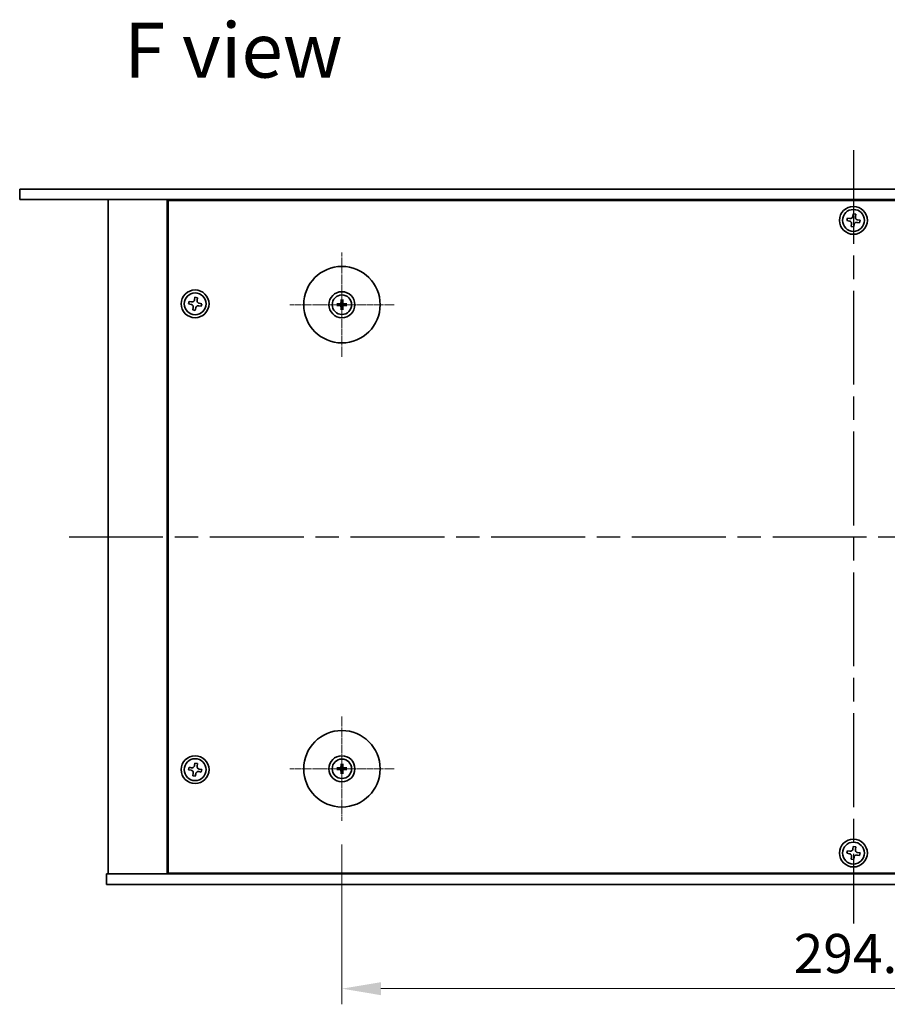
# Model space of a CAD drawing. Units: millimetres. Extents: x 65 to 8532, y 36 to 1300.
# Drawn here: x 2180 to 2430, y 319 to 603 of the extents above; entities that cross this region are included whole.
import ezdxf

# ---------------------------------------------------------------- set-up
doc = ezdxf.new("R2010")
doc.units = ezdxf.units.MM
doc.header["$LTSCALE"] = 4.5
doc.linetypes.add('AM_ISO08W050', pattern=[18, 12, -1.5, 3, -1.5])
doc.linetypes.add('CHAIN', pattern=[0.3543, 0.2362, -0.0295, 0.0591, -0.0295])
doc.layers.get('Defpoints').update_dxf_attribs({"lineweight": 25})
for name, color, linetype, lineweight in [('AM_7', 4, 'AM_ISO08W050', 25), ('Dimension (ISO)', 7, 'Continuous', 18), ('Dimension (ISO) @ 1', 7, 'Continuous', 18), ('Symbol (ISO)', 7, 'Continuous', 18), ('Visible (ISO)', 7, 'Continuous', 35)]:
    doc.layers.add(name, color=color, linetype=linetype, lineweight=lineweight)
doc.layers.add('Center Mark (ISO)', color=7, linetype='Continuous', lineweight=18, true_color=0x80ffff)
doc.styles.add('Note Text (TK)', font='txt')
doc.dimstyles.new('Default - Method 1b (TK)', dxfattribs={"dimscale": 4.5, "dimtxt": 2.5, "dimasz": 2.5, "dimexe": 1, "dimexo": 1.5, "dimgap": 1, "dimtad": 1, "dimtoh": 1, "dimrnd": 1e-08, "dimdsep": 46, "dimtxsty": 'Note Text (TK)', "dimcen": 0.09, "dimdle": 5, "dimclrd": 100, "dimclre": 100, "dimclrt": 7, "dimadec": 1, "dimazin": 1, "dimtfac": 1, "dimtmove": 0, "dimatfit": 3, "dimfxl": 0, "dimtolj": 1, "dimlwd": -1, "dimlwe": -1, "dimarcsym": 0})

# ---------------------------------------------------------------- blocks, each defined once
blk = doc.blocks.new('*D38')
at = {"layer": 'Defpoints', "color": 0, "transparency": 16777216}
for p in [(2273.23, 372.22), (2567.73, 372.22), (2567.73, 323.97)]:
    blk.add_point(p, dxfattribs=at)
at = {"layer": 'Dimension (ISO)', "color": 100, "transparency": 16777216}
for p, q in [((2273.23, 365.47), (2273.23, 319.47)), ((2567.73, 365.47), (2567.73, 319.47)), ((2284.48, 323.97), (2556.48, 323.97))]:
    blk.add_line(p, q, dxfattribs=at)
for points in [[(2284.48, 325.84), (2284.48, 322.09), (2273.23, 323.97)], [(2556.48, 325.84), (2556.48, 322.09), (2567.73, 323.97)]]:
    blk.add_solid(points, dxfattribs=at)
at = {"layer": 'Dimension (ISO)', "color": 7, "transparency": 16777216, "insert": (2403.29, 334.09), "char_height": 11.25, "attachment_point": 4, "style": 'Note Text (TK)'}
blk.add_mtext('\\A1;294.5', dxfattribs=at)

msp = doc.modelspace()

# ---------------------------------------------------------------- linework, layer by layer
at = {"layer": 'AM_7', "ltscale": 0.5}
for p, q in [((2420.4839, 565.2178), (2420.4839, 342.7178)), ((2194.7339, 453.9678), (2646.2339, 453.9678))]:
    msp.add_line(p, q, dxfattribs=at)
at = {"layer": 'Center Mark (ISO)', "linetype": 'CHAIN'}
for p, q in [((2273.2339, 535.7178), (2273.2339, 505.7178)), ((2288.2339, 520.7178), (2258.2339, 520.7178)), ((2273.2339, 402.2178), (2273.2339, 372.2178)), ((2288.2339, 387.2178), (2258.2339, 387.2178))]:
    msp.add_line(p, q, dxfattribs=at)
at = {"layer": 'Visible (ISO)'}
for p, q in [((2180.4839, 553.9678), (2180.4839, 550.9678)), ((2180.4839, 553.9678), (2660.4839, 553.9678)), ((2660.4839, 550.9678), (2180.4839, 550.9678)), ((2205.9839, 550.9678), (2205.9839, 356.9678)), ((2222.9839, 550.9678), (2222.9839, 356.9678)), ((2617.7339, 550.7178), (2223.2339, 550.7178)), ((2223.2339, 550.7178), (2223.2339, 357.2178)), ((2235.9839, 550.9678), (2235.9839, 550.7178)), ((2235.9839, 550.9678), (2235.9839, 550.7178)), ((2420.4381, 546.8539), (2420.3106, 546.125)), ((2421.1671, 546.7264), (2420.4381, 546.8539)), ((2421.0396, 545.9975), (2421.1671, 546.7264)), ((2418.7253, 545.651), (2418.5978, 544.9221)), ((2418.5978, 544.9221), (2419.3267, 544.7946)), ((2419.4542, 545.5235), (2418.7253, 545.651)), ((2419.9282, 543.9382), (2419.8007, 543.2092)), ((2421.5135, 544.4121), (2422.2424, 544.2846)), ((2422.3699, 545.0135), (2421.641, 545.141)), ((2422.2424, 544.2846), (2422.3699, 545.0135)), ((2419.8007, 543.2092), (2420.5296, 543.0817)), ((2420.5296, 543.0817), (2420.6571, 543.8107)), ((2229.2253, 521.651), (2229.0978, 520.9221)), ((2229.9542, 521.5235), (2229.2253, 521.651)), ((2230.9381, 522.8539), (2230.8106, 522.125)), ((2231.6671, 522.7264), (2230.9381, 522.8539)), ((2231.5396, 521.9975), (2231.6671, 522.7264)), ((2273.0045, 522.0606), (2273.0954, 521.526)), ((2273.3723, 521.526), (2273.4633, 522.0606)), ((2229.0978, 520.9221), (2229.8267, 520.7946)), ((2230.4282, 519.9382), (2230.3007, 519.2092)), ((2230.3007, 519.2092), (2231.0296, 519.0817)), ((2231.0296, 519.0817), (2231.1571, 519.8107)), ((2232.0135, 520.4121), (2232.7424, 520.2846)), ((2232.8699, 521.0135), (2232.141, 521.141)), ((2232.7424, 520.2846), (2232.8699, 521.0135)), ((2272.4257, 520.8563), (2271.8911, 520.9472)), ((2271.8911, 520.4884), (2272.4257, 520.5794)), ((2273.0954, 519.9097), (2273.0045, 519.375)), ((2273.4633, 519.375), (2273.3723, 519.9097)), ((2274.5767, 520.9472), (2274.042, 520.8563)), ((2274.042, 520.5794), (2274.5767, 520.4884)), ((2230.9381, 388.8539), (2230.8106, 388.125)), ((2231.6671, 388.7264), (2230.9381, 388.8539)), ((2231.5396, 387.9975), (2231.6671, 388.7264)), ((2273.0045, 388.5606), (2273.0954, 388.026)), ((2273.3723, 388.026), (2273.4633, 388.5606)), ((2229.2253, 387.651), (2229.0978, 386.9221)), ((2229.0978, 386.9221), (2229.8267, 386.7946)), ((2229.9542, 387.5235), (2229.2253, 387.651)), ((2230.4282, 385.9382), (2230.3007, 385.2092)), ((2230.3007, 385.2092), (2231.0296, 385.0817)), ((2231.0296, 385.0817), (2231.1571, 385.8107)), ((2232.0135, 386.4121), (2232.7424, 386.2846)), ((2232.8699, 387.0135), (2232.141, 387.141)), ((2232.7424, 386.2846), (2232.8699, 387.0135)), ((2272.4257, 387.3563), (2271.8911, 387.4472)), ((2271.8911, 386.9884), (2272.4257, 387.0794)), ((2273.0954, 386.4097), (2273.0045, 385.875)), ((2273.4633, 385.875), (2273.3723, 386.4097)), ((2274.5767, 387.4472), (2274.042, 387.3563)), ((2274.042, 387.0794), (2274.5767, 386.9884)), ((2418.7253, 363.651), (2418.5978, 362.9221)), ((2418.5978, 362.9221), (2419.3267, 362.7946)), ((2419.4542, 363.5235), (2418.7253, 363.651)), ((2420.4381, 364.8539), (2420.3106, 364.125)), ((2421.1671, 364.7264), (2420.4381, 364.8539)), ((2421.0396, 363.9975), (2421.1671, 364.7264)), ((2422.3699, 363.0135), (2421.641, 363.141)), ((2422.2424, 362.2846), (2422.3699, 363.0135)), ((2419.9282, 361.9382), (2419.8007, 361.2092)), ((2419.8007, 361.2092), (2420.5296, 361.0817)), ((2420.5296, 361.0817), (2420.6571, 361.8107)), ((2421.5135, 362.4121), (2422.2424, 362.2846)), ((2205.4839, 353.9678), (2205.4839, 356.9678)), ((2205.4839, 356.9678), (2635.4839, 356.9678)), ((2223.2339, 357.2178), (2617.7339, 357.2178)), ((2235.9839, 357.2178), (2235.9839, 356.9678)), ((2236.4839, 356.9678), (2236.4839, 357.2178)), ((2635.4839, 353.9678), (2205.4839, 353.9678))]:
    msp.add_line(p, q, dxfattribs=at)
for centre, radius in [((2420.4839, 544.9678), 4), ((2420.4839, 544.9678), 3.15), ((2273.2339, 520.7178), 11), ((2230.9839, 520.9678), 4), ((2230.9839, 520.9678), 3.15), ((2273.2339, 520.7178), 3.75), ((2273.2339, 520.7178), 2.8), ((2273.2339, 387.2178), 11), ((2230.9839, 386.9678), 4), ((2273.2339, 387.2178), 3.75), ((2230.9839, 386.9678), 3.15), ((2273.2339, 387.2178), 2.8), ((2420.4839, 362.9678), 4), ((2420.4839, 362.9678), 3.15)]:
    msp.add_circle(centre, radius, dxfattribs=at)
for centre, start, end in [((2273.2339, 520.7178), 80.278312, 99.721688), ((2273.2339, 520.7178), 170.278312, 189.721688), ((2273.2339, 520.7178), 260.278312, 279.721688), ((2273.2339, 520.7178), 350.278312, 9.721688), ((2273.2339, 387.2178), 80.278312, 99.721688), ((2273.2339, 387.2178), 170.278312, 189.721688), ((2273.2339, 387.2178), 260.278312, 279.721688), ((2273.2339, 387.2178), 350.278312, 9.721688)]:
    msp.add_arc(centre, 0.8199, start, end, dxfattribs=at)
for centre, major_axis, start_param, end_param in [((2273.4058, 520.7165), (-0.0395, -4.9969), 4.41540809, 4.62147044), ((2273.0619, 520.7165), (-0.0395, 4.9969), 4.80330753, 5.00936987), ((2273.2352, 520.5459), (-4.9969, -0.0395), 4.80330753, 5.00936987), ((2273.2352, 520.8898), (4.9969, -0.0395), 4.41540809, 4.62147044), ((2273.4058, 520.7192), (0.0395, -4.9969), 4.80330753, 5.00936987), ((2273.0619, 520.7192), (0.0395, 4.9969), 4.41540809, 4.62147044), ((2273.2325, 520.5459), (-4.9969, 0.0395), 4.41540809, 4.62147044), ((2273.2325, 520.8898), (4.9969, 0.0395), 4.80330753, 5.00936987), ((2273.4058, 387.2165), (-0.0395, -4.9969), 4.41540809, 4.62147044), ((2273.0619, 387.2165), (-0.0395, 4.9969), 4.80330753, 5.00936987), ((2273.2352, 387.0459), (-4.9969, -0.0395), 4.80330753, 5.00936987), ((2273.2352, 387.3898), (4.9969, -0.0395), 4.41540809, 4.62147044), ((2273.4058, 387.2192), (0.0395, -4.9969), 4.80330753, 5.00936987), ((2273.0619, 387.2192), (0.0395, 4.9969), 4.41540809, 4.62147044), ((2273.2325, 387.0459), (-4.9969, 0.0395), 4.41540809, 4.62147044), ((2273.2325, 387.3898), (4.9969, 0.0395), 4.80330753, 5.00936987)]:
    msp.add_ellipse(centre, major_axis=major_axis, ratio=0.08715574, start_param=start_param, end_param=end_param, dxfattribs=at)
for points, knots in [([(2419.9282, 543.9382), (2419.9441, 544.0292), (2419.943, 544.1298), (2419.9002, 544.3225), (2419.8584, 544.4146), (2419.7512, 544.5673), (2419.6788, 544.6378), (2419.512, 544.7435), (2419.4177, 544.7787), (2419.3267, 544.7946)], [0.113199271, 0.113199271, 0.113199271, 0.113199271, 0.141183811, 0.141183811, 0.169168352, 0.169168352, 0.197152892, 0.197152892, 0.225137433, 0.225137433, 0.225137433, 0.225137433]), ([(2419.4542, 545.5235), (2419.5452, 545.5076), (2419.6459, 545.5087), (2419.8386, 545.5515), (2419.9306, 545.5933), (2420.0833, 545.7005), (2420.1539, 545.7729), (2420.2596, 545.9396), (2420.2947, 546.0339), (2420.3106, 546.125)], [0, 0, 0, 0, 0.027984541, 0.027984541, 0.055969081, 0.055969081, 0.083953622, 0.083953622, 0.111938162, 0.111938162, 0.111938162, 0.111938162]), ([(2421.5135, 544.4121), (2421.4225, 544.428), (2421.3218, 544.427), (2421.1291, 544.3841), (2421.0371, 544.3424), (2420.8844, 544.2352), (2420.8139, 544.1627), (2420.7082, 543.996), (2420.673, 543.9017), (2420.6571, 543.8107)], [0.225164225, 0.225164225, 0.225164225, 0.225164225, 0.253148765, 0.253148765, 0.281133306, 0.281133306, 0.309117846, 0.309117846, 0.337102387, 0.337102387, 0.337102387, 0.337102387]), ([(2421.0396, 545.9975), (2421.0236, 545.9064), (2421.0247, 545.8058), (2421.0675, 545.6131), (2421.1093, 545.521), (2421.2165, 545.3684), (2421.2889, 545.2978), (2421.4557, 545.1921), (2421.55, 545.157), (2421.641, 545.141)], [0.338363496, 0.338363496, 0.338363496, 0.338363496, 0.366348036, 0.366348036, 0.394332577, 0.394332577, 0.422317117, 0.422317117, 0.450301658, 0.450301658, 0.450301658, 0.450301658]), ([(2229.9542, 521.5235), (2230.0452, 521.5076), (2230.1459, 521.5087), (2230.3386, 521.5515), (2230.4306, 521.5933), (2230.5833, 521.7005), (2230.6539, 521.7729), (2230.7596, 521.9396), (2230.7947, 522.0339), (2230.8106, 522.125)], [0, 0, 0, 0, 0.027984541, 0.027984541, 0.055969081, 0.055969081, 0.083953622, 0.083953622, 0.111938162, 0.111938162, 0.111938162, 0.111938162]), ([(2231.5396, 521.9975), (2231.5236, 521.9064), (2231.5247, 521.8058), (2231.5675, 521.6131), (2231.6093, 521.521), (2231.7165, 521.3684), (2231.7889, 521.2978), (2231.9557, 521.1921), (2232.05, 521.157), (2232.141, 521.141)], [0.338363496, 0.338363496, 0.338363496, 0.338363496, 0.366348036, 0.366348036, 0.394332577, 0.394332577, 0.422317117, 0.422317117, 0.450301658, 0.450301658, 0.450301658, 0.450301658]), ([(2272.9757, 521.1736), (2272.9753, 521.1487), (2272.97, 521.1222), (2272.9491, 521.0734), (2272.9336, 521.0512), (2272.898, 521.0161), (2272.8755, 521.001), (2272.8275, 520.9813), (2272.8021, 520.9764), (2272.7781, 520.976)], [0, 0, 0, 0, 0.0074949209, 0.0074949209, 0.0149898419, 0.0149898419, 0.0224863874, 0.0224863874, 0.0296679253, 0.0296679253, 0.0296679253, 0.0296679253]), ([(2273.1088, 521.1725), (2273.1101, 521.1374), (2273.1055, 521.1011), (2273.0893, 521.0459), (2273.0792, 521.0213), (2273.0522, 520.9749), (2273.0352, 520.953), (2272.9987, 520.9165), (2272.9768, 520.8995), (2272.9303, 520.8725), (2272.9058, 520.8624), (2272.8506, 520.8462), (2272.8143, 520.8415), (2272.7792, 520.8429)], [0.1466285026, 0.1466285026, 0.1466285026, 0.1466285026, 0.1576101955, 0.1576101955, 0.1653520771, 0.1653520771, 0.1730939586, 0.1730939586, 0.1808358402, 0.1808358402, 0.1885777218, 0.1885777218, 0.1995594146, 0.1995594146, 0.1995594146, 0.1995594146]), ([(2273.0045, 522.0606), (2273.0037, 522.0653), (2273.0029, 522.0722), (2273.0016, 522.0882), (2273.001, 522.1007), (2273.0003, 522.1239), (2273.0002, 522.1389), (2273.0004, 522.1612), (2273.0006, 522.1722), (2273.0009, 522.182)], [0.0346009038, 0.0346009038, 0.0346009038, 0.0346009038, 0.0376365484, 0.0376365484, 0.0413929595, 0.0413929595, 0.045198241, 0.045198241, 0.0480896309, 0.0480896309, 0.0480896309, 0.0480896309]), ([(2273.6886, 520.8429), (2273.6534, 520.8415), (2273.6171, 520.8462), (2273.5619, 520.8624), (2273.5374, 520.8725), (2273.4909, 520.8995), (2273.469, 520.9165), (2273.4325, 520.953), (2273.4156, 520.9749), (2273.3885, 521.0213), (2273.3784, 521.0459), (2273.3623, 521.1011), (2273.3576, 521.1374), (2273.3589, 521.1725)], [0.1466285026, 0.1466285026, 0.1466285026, 0.1466285026, 0.1576101955, 0.1576101955, 0.1653520771, 0.1653520771, 0.1730939586, 0.1730939586, 0.1808358402, 0.1808358402, 0.1885777218, 0.1885777218, 0.1995594146, 0.1995594146, 0.1995594146, 0.1995594146]), ([(2273.4668, 522.182), (2273.4671, 522.1722), (2273.4674, 522.1612), (2273.4675, 522.1389), (2273.4674, 522.1239), (2273.4667, 522.1007), (2273.4661, 522.0882), (2273.4648, 522.0722), (2273.4641, 522.0653), (2273.4633, 522.0606)], [0.0122628834, 0.0122628834, 0.0122628834, 0.0122628834, 0.0151542734, 0.0151542734, 0.0189595549, 0.0189595549, 0.022715966, 0.022715966, 0.0257516105, 0.0257516105, 0.0257516105, 0.0257516105]), ([(2273.6896, 520.976), (2273.6647, 520.9764), (2273.6382, 520.9817), (2273.5895, 521.0026), (2273.5672, 521.0181), (2273.5322, 521.0537), (2273.517, 521.0762), (2273.4973, 521.1242), (2273.4924, 521.1496), (2273.492, 521.1736)], [0, 0, 0, 0, 0.0074949209, 0.0074949209, 0.0149898419, 0.0149898419, 0.0224863874, 0.0224863874, 0.0296679253, 0.0296679253, 0.0296679253, 0.0296679253]), ([(2230.4282, 519.9382), (2230.4441, 520.0292), (2230.443, 520.1298), (2230.4002, 520.3225), (2230.3584, 520.4146), (2230.2512, 520.5673), (2230.1788, 520.6378), (2230.012, 520.7435), (2229.9177, 520.7787), (2229.8267, 520.7946)], [0.113199271, 0.113199271, 0.113199271, 0.113199271, 0.141183811, 0.141183811, 0.169168352, 0.169168352, 0.197152892, 0.197152892, 0.225137433, 0.225137433, 0.225137433, 0.225137433]), ([(2232.0135, 520.4121), (2231.9225, 520.428), (2231.8218, 520.427), (2231.6291, 520.3841), (2231.5371, 520.3424), (2231.3844, 520.2352), (2231.3139, 520.1627), (2231.2082, 519.996), (2231.173, 519.9017), (2231.1571, 519.8107)], [0.225164225, 0.225164225, 0.225164225, 0.225164225, 0.253148765, 0.253148765, 0.281133306, 0.281133306, 0.309117846, 0.309117846, 0.337102387, 0.337102387, 0.337102387, 0.337102387]), ([(2271.7697, 520.9508), (2271.7795, 520.9511), (2271.7905, 520.9513), (2271.8128, 520.9515), (2271.8277, 520.9514), (2271.851, 520.9507), (2271.8635, 520.9501), (2271.8795, 520.9488), (2271.8864, 520.948), (2271.8911, 520.9472)], [0.0122628834, 0.0122628834, 0.0122628834, 0.0122628834, 0.0151542734, 0.0151542734, 0.0189595549, 0.0189595549, 0.022715966, 0.022715966, 0.0257516105, 0.0257516105, 0.0257516105, 0.0257516105]), ([(2271.8911, 520.4884), (2271.8864, 520.4876), (2271.8795, 520.4868), (2271.8635, 520.4856), (2271.851, 520.4849), (2271.8277, 520.4843), (2271.8128, 520.4841), (2271.7905, 520.4843), (2271.7795, 520.4845), (2271.7697, 520.4849)], [0.0346009038, 0.0346009038, 0.0346009038, 0.0346009038, 0.0376365484, 0.0376365484, 0.0413929595, 0.0413929595, 0.045198241, 0.045198241, 0.0480896309, 0.0480896309, 0.0480896309, 0.0480896309]), ([(2272.7781, 520.4596), (2272.803, 520.4593), (2272.8295, 520.4539), (2272.8783, 520.4331), (2272.9005, 520.4176), (2272.9355, 520.3819), (2272.9507, 520.3595), (2272.9704, 520.3114), (2272.9753, 520.286), (2272.9757, 520.2621)], [0, 0, 0, 0, 0.0074949209, 0.0074949209, 0.0149898419, 0.0149898419, 0.0224863874, 0.0224863874, 0.0296679253, 0.0296679253, 0.0296679253, 0.0296679253]), ([(2272.7792, 520.5928), (2272.8143, 520.5941), (2272.8506, 520.5894), (2272.9058, 520.5732), (2272.9303, 520.5632), (2272.9768, 520.5361), (2272.9987, 520.5191), (2273.0352, 520.4826), (2273.0522, 520.4607), (2273.0792, 520.4143), (2273.0893, 520.3898), (2273.1055, 520.3345), (2273.1101, 520.2983), (2273.1088, 520.2631)], [0.1466285026, 0.1466285026, 0.1466285026, 0.1466285026, 0.1576101955, 0.1576101955, 0.1653520771, 0.1653520771, 0.1730939586, 0.1730939586, 0.1808358402, 0.1808358402, 0.1885777218, 0.1885777218, 0.1995594146, 0.1995594146, 0.1995594146, 0.1995594146]), ([(2273.0009, 519.2536), (2273.0006, 519.2635), (2273.0004, 519.2744), (2273.0002, 519.2968), (2273.0003, 519.3117), (2273.001, 519.335), (2273.0016, 519.3475), (2273.0029, 519.3634), (2273.0037, 519.3703), (2273.0045, 519.375)], [0.0122628834, 0.0122628834, 0.0122628834, 0.0122628834, 0.0151542734, 0.0151542734, 0.0189595549, 0.0189595549, 0.022715966, 0.022715966, 0.0257516105, 0.0257516105, 0.0257516105, 0.0257516105]), ([(2273.3589, 520.2631), (2273.3576, 520.2983), (2273.3623, 520.3345), (2273.3784, 520.3898), (2273.3885, 520.4143), (2273.4156, 520.4607), (2273.4325, 520.4826), (2273.469, 520.5191), (2273.4909, 520.5361), (2273.5374, 520.5632), (2273.5619, 520.5732), (2273.6171, 520.5894), (2273.6534, 520.5941), (2273.6886, 520.5928)], [0.1466285026, 0.1466285026, 0.1466285026, 0.1466285026, 0.1576101955, 0.1576101955, 0.1653520771, 0.1653520771, 0.1730939586, 0.1730939586, 0.1808358402, 0.1808358402, 0.1885777218, 0.1885777218, 0.1995594146, 0.1995594146, 0.1995594146, 0.1995594146]), ([(2273.4633, 519.375), (2273.4641, 519.3703), (2273.4648, 519.3634), (2273.4661, 519.3475), (2273.4667, 519.335), (2273.4674, 519.3117), (2273.4675, 519.2968), (2273.4674, 519.2744), (2273.4671, 519.2635), (2273.4668, 519.2536)], [0.0346009038, 0.0346009038, 0.0346009038, 0.0346009038, 0.0376365484, 0.0376365484, 0.0413929595, 0.0413929595, 0.045198241, 0.045198241, 0.0480896309, 0.0480896309, 0.0480896309, 0.0480896309]), ([(2273.492, 520.2621), (2273.4924, 520.2869), (2273.4978, 520.3135), (2273.5186, 520.3622), (2273.5341, 520.3844), (2273.5697, 520.4195), (2273.5922, 520.4347), (2273.6402, 520.4543), (2273.6656, 520.4593), (2273.6896, 520.4596)], [0, 0, 0, 0, 0.0074949209, 0.0074949209, 0.0149898419, 0.0149898419, 0.0224863874, 0.0224863874, 0.0296679253, 0.0296679253, 0.0296679253, 0.0296679253]), ([(2274.5767, 520.9472), (2274.5814, 520.948), (2274.5883, 520.9488), (2274.6042, 520.9501), (2274.6167, 520.9507), (2274.64, 520.9514), (2274.6549, 520.9515), (2274.6772, 520.9513), (2274.6882, 520.9511), (2274.698, 520.9508)], [0.0346009038, 0.0346009038, 0.0346009038, 0.0346009038, 0.0376365484, 0.0376365484, 0.0413929595, 0.0413929595, 0.045198241, 0.045198241, 0.0480896309, 0.0480896309, 0.0480896309, 0.0480896309]), ([(2274.698, 520.4849), (2274.6882, 520.4845), (2274.6772, 520.4843), (2274.6549, 520.4841), (2274.64, 520.4843), (2274.6167, 520.4849), (2274.6042, 520.4856), (2274.5883, 520.4868), (2274.5814, 520.4876), (2274.5767, 520.4884)], [0.0122628834, 0.0122628834, 0.0122628834, 0.0122628834, 0.0151542734, 0.0151542734, 0.0189595549, 0.0189595549, 0.022715966, 0.022715966, 0.0257516105, 0.0257516105, 0.0257516105, 0.0257516105]), ([(2229.9542, 387.5235), (2230.0452, 387.5076), (2230.1459, 387.5087), (2230.3386, 387.5515), (2230.4306, 387.5933), (2230.5833, 387.7005), (2230.6539, 387.7729), (2230.7596, 387.9396), (2230.7947, 388.0339), (2230.8106, 388.125)], [0, 0, 0, 0, 0.027984541, 0.027984541, 0.055969081, 0.055969081, 0.083953622, 0.083953622, 0.111938162, 0.111938162, 0.111938162, 0.111938162]), ([(2273.0045, 388.5606), (2273.0037, 388.5653), (2273.0029, 388.5722), (2273.0016, 388.5882), (2273.001, 388.6007), (2273.0003, 388.6239), (2273.0002, 388.6389), (2273.0004, 388.6612), (2273.0006, 388.6722), (2273.0009, 388.682)], [0.0346009038, 0.0346009038, 0.0346009038, 0.0346009038, 0.0376365484, 0.0376365484, 0.0413929595, 0.0413929595, 0.045198241, 0.045198241, 0.0480896309, 0.0480896309, 0.0480896309, 0.0480896309]), ([(2273.4668, 388.682), (2273.4671, 388.6722), (2273.4674, 388.6612), (2273.4675, 388.6389), (2273.4674, 388.6239), (2273.4667, 388.6007), (2273.4661, 388.5882), (2273.4648, 388.5722), (2273.4641, 388.5653), (2273.4633, 388.5606)], [0.0122628834, 0.0122628834, 0.0122628834, 0.0122628834, 0.0151542734, 0.0151542734, 0.0189595549, 0.0189595549, 0.022715966, 0.022715966, 0.0257516105, 0.0257516105, 0.0257516105, 0.0257516105]), ([(2230.4282, 385.9382), (2230.4441, 386.0292), (2230.443, 386.1298), (2230.4002, 386.3225), (2230.3584, 386.4146), (2230.2512, 386.5673), (2230.1788, 386.6378), (2230.012, 386.7435), (2229.9177, 386.7787), (2229.8267, 386.7946)], [0.113199271, 0.113199271, 0.113199271, 0.113199271, 0.141183811, 0.141183811, 0.169168352, 0.169168352, 0.197152892, 0.197152892, 0.225137433, 0.225137433, 0.225137433, 0.225137433]), ([(2232.0135, 386.4121), (2231.9225, 386.428), (2231.8218, 386.427), (2231.6291, 386.3841), (2231.5371, 386.3424), (2231.3844, 386.2352), (2231.3139, 386.1627), (2231.2082, 385.996), (2231.173, 385.9017), (2231.1571, 385.8107)], [0.225164225, 0.225164225, 0.225164225, 0.225164225, 0.253148765, 0.253148765, 0.281133306, 0.281133306, 0.309117846, 0.309117846, 0.337102387, 0.337102387, 0.337102387, 0.337102387]), ([(2231.5396, 387.9975), (2231.5236, 387.9064), (2231.5247, 387.8058), (2231.5675, 387.6131), (2231.6093, 387.521), (2231.7165, 387.3684), (2231.7889, 387.2978), (2231.9557, 387.1921), (2232.05, 387.157), (2232.141, 387.141)], [0.338363496, 0.338363496, 0.338363496, 0.338363496, 0.366348036, 0.366348036, 0.394332577, 0.394332577, 0.422317117, 0.422317117, 0.450301658, 0.450301658, 0.450301658, 0.450301658]), ([(2271.7697, 387.4508), (2271.7795, 387.4511), (2271.7905, 387.4513), (2271.8128, 387.4515), (2271.8277, 387.4514), (2271.851, 387.4507), (2271.8635, 387.4501), (2271.8795, 387.4488), (2271.8864, 387.448), (2271.8911, 387.4472)], [0.0122628834, 0.0122628834, 0.0122628834, 0.0122628834, 0.0151542734, 0.0151542734, 0.0189595549, 0.0189595549, 0.022715966, 0.022715966, 0.0257516105, 0.0257516105, 0.0257516105, 0.0257516105]), ([(2271.8911, 386.9884), (2271.8864, 386.9876), (2271.8795, 386.9868), (2271.8635, 386.9856), (2271.851, 386.9849), (2271.8277, 386.9843), (2271.8128, 386.9841), (2271.7905, 386.9843), (2271.7795, 386.9845), (2271.7697, 386.9849)], [0.0346009038, 0.0346009038, 0.0346009038, 0.0346009038, 0.0376365484, 0.0376365484, 0.0413929595, 0.0413929595, 0.045198241, 0.045198241, 0.0480896309, 0.0480896309, 0.0480896309, 0.0480896309]), ([(2272.9757, 387.6736), (2272.9753, 387.6487), (2272.97, 387.6222), (2272.9491, 387.5734), (2272.9336, 387.5512), (2272.898, 387.5161), (2272.8755, 387.501), (2272.8275, 387.4813), (2272.8021, 387.4764), (2272.7781, 387.476)], [0, 0, 0, 0, 0.0074949209, 0.0074949209, 0.0149898419, 0.0149898419, 0.0224863874, 0.0224863874, 0.0296679253, 0.0296679253, 0.0296679253, 0.0296679253]), ([(2272.7781, 386.9596), (2272.803, 386.9593), (2272.8295, 386.9539), (2272.8783, 386.9331), (2272.9005, 386.9176), (2272.9355, 386.8819), (2272.9507, 386.8595), (2272.9704, 386.8114), (2272.9753, 386.786), (2272.9757, 386.7621)], [0, 0, 0, 0, 0.0074949209, 0.0074949209, 0.0149898419, 0.0149898419, 0.0224863874, 0.0224863874, 0.0296679253, 0.0296679253, 0.0296679253, 0.0296679253]), ([(2273.1088, 387.6725), (2273.1101, 387.6374), (2273.1055, 387.6011), (2273.0893, 387.5459), (2273.0792, 387.5213), (2273.0522, 387.4749), (2273.0352, 387.453), (2272.9987, 387.4165), (2272.9768, 387.3995), (2272.9303, 387.3725), (2272.9058, 387.3624), (2272.8506, 387.3462), (2272.8143, 387.3415), (2272.7792, 387.3429)], [0.1466285026, 0.1466285026, 0.1466285026, 0.1466285026, 0.1576101955, 0.1576101955, 0.1653520771, 0.1653520771, 0.1730939586, 0.1730939586, 0.1808358402, 0.1808358402, 0.1885777218, 0.1885777218, 0.1995594146, 0.1995594146, 0.1995594146, 0.1995594146]), ([(2272.7792, 387.0928), (2272.8143, 387.0941), (2272.8506, 387.0894), (2272.9058, 387.0732), (2272.9303, 387.0632), (2272.9768, 387.0361), (2272.9987, 387.0191), (2273.0352, 386.9826), (2273.0522, 386.9607), (2273.0792, 386.9143), (2273.0893, 386.8898), (2273.1055, 386.8345), (2273.1101, 386.7983), (2273.1088, 386.7631)], [0.1466285026, 0.1466285026, 0.1466285026, 0.1466285026, 0.1576101955, 0.1576101955, 0.1653520771, 0.1653520771, 0.1730939586, 0.1730939586, 0.1808358402, 0.1808358402, 0.1885777218, 0.1885777218, 0.1995594146, 0.1995594146, 0.1995594146, 0.1995594146]), ([(2273.0009, 385.7536), (2273.0006, 385.7635), (2273.0004, 385.7744), (2273.0002, 385.7968), (2273.0003, 385.8117), (2273.001, 385.835), (2273.0016, 385.8475), (2273.0029, 385.8634), (2273.0037, 385.8703), (2273.0045, 385.875)], [0.0122628834, 0.0122628834, 0.0122628834, 0.0122628834, 0.0151542734, 0.0151542734, 0.0189595549, 0.0189595549, 0.022715966, 0.022715966, 0.0257516105, 0.0257516105, 0.0257516105, 0.0257516105]), ([(2273.6886, 387.3429), (2273.6534, 387.3415), (2273.6171, 387.3462), (2273.5619, 387.3624), (2273.5374, 387.3725), (2273.4909, 387.3995), (2273.469, 387.4165), (2273.4325, 387.453), (2273.4156, 387.4749), (2273.3885, 387.5213), (2273.3784, 387.5459), (2273.3623, 387.6011), (2273.3576, 387.6374), (2273.3589, 387.6725)], [0.1466285026, 0.1466285026, 0.1466285026, 0.1466285026, 0.1576101955, 0.1576101955, 0.1653520771, 0.1653520771, 0.1730939586, 0.1730939586, 0.1808358402, 0.1808358402, 0.1885777218, 0.1885777218, 0.1995594146, 0.1995594146, 0.1995594146, 0.1995594146]), ([(2273.3589, 386.7631), (2273.3576, 386.7983), (2273.3623, 386.8345), (2273.3784, 386.8898), (2273.3885, 386.9143), (2273.4156, 386.9607), (2273.4325, 386.9826), (2273.469, 387.0191), (2273.4909, 387.0361), (2273.5374, 387.0632), (2273.5619, 387.0732), (2273.6171, 387.0894), (2273.6534, 387.0941), (2273.6886, 387.0928)], [0.1466285026, 0.1466285026, 0.1466285026, 0.1466285026, 0.1576101955, 0.1576101955, 0.1653520771, 0.1653520771, 0.1730939586, 0.1730939586, 0.1808358402, 0.1808358402, 0.1885777218, 0.1885777218, 0.1995594146, 0.1995594146, 0.1995594146, 0.1995594146]), ([(2273.4633, 385.875), (2273.4641, 385.8703), (2273.4648, 385.8634), (2273.4661, 385.8475), (2273.4667, 385.835), (2273.4674, 385.8117), (2273.4675, 385.7968), (2273.4674, 385.7744), (2273.4671, 385.7635), (2273.4668, 385.7536)], [0.0346009038, 0.0346009038, 0.0346009038, 0.0346009038, 0.0376365484, 0.0376365484, 0.0413929595, 0.0413929595, 0.045198241, 0.045198241, 0.0480896309, 0.0480896309, 0.0480896309, 0.0480896309]), ([(2273.6896, 387.476), (2273.6647, 387.4764), (2273.6382, 387.4817), (2273.5895, 387.5026), (2273.5672, 387.5181), (2273.5322, 387.5537), (2273.517, 387.5762), (2273.4973, 387.6242), (2273.4924, 387.6496), (2273.492, 387.6736)], [0, 0, 0, 0, 0.0074949209, 0.0074949209, 0.0149898419, 0.0149898419, 0.0224863874, 0.0224863874, 0.0296679253, 0.0296679253, 0.0296679253, 0.0296679253]), ([(2273.492, 386.7621), (2273.4924, 386.7869), (2273.4978, 386.8135), (2273.5186, 386.8622), (2273.5341, 386.8844), (2273.5697, 386.9195), (2273.5922, 386.9347), (2273.6402, 386.9543), (2273.6656, 386.9593), (2273.6896, 386.9596)], [0, 0, 0, 0, 0.0074949209, 0.0074949209, 0.0149898419, 0.0149898419, 0.0224863874, 0.0224863874, 0.0296679253, 0.0296679253, 0.0296679253, 0.0296679253]), ([(2274.5767, 387.4472), (2274.5814, 387.448), (2274.5883, 387.4488), (2274.6042, 387.4501), (2274.6167, 387.4507), (2274.64, 387.4514), (2274.6549, 387.4515), (2274.6772, 387.4513), (2274.6882, 387.4511), (2274.698, 387.4508)], [0.0346009038, 0.0346009038, 0.0346009038, 0.0346009038, 0.0376365484, 0.0376365484, 0.0413929595, 0.0413929595, 0.045198241, 0.045198241, 0.0480896309, 0.0480896309, 0.0480896309, 0.0480896309]), ([(2274.698, 386.9849), (2274.6882, 386.9845), (2274.6772, 386.9843), (2274.6549, 386.9841), (2274.64, 386.9843), (2274.6167, 386.9849), (2274.6042, 386.9856), (2274.5883, 386.9868), (2274.5814, 386.9876), (2274.5767, 386.9884)], [0.0122628834, 0.0122628834, 0.0122628834, 0.0122628834, 0.0151542734, 0.0151542734, 0.0189595549, 0.0189595549, 0.022715966, 0.022715966, 0.0257516105, 0.0257516105, 0.0257516105, 0.0257516105]), ([(2419.9282, 361.9382), (2419.9441, 362.0292), (2419.943, 362.1298), (2419.9002, 362.3225), (2419.8584, 362.4146), (2419.7512, 362.5673), (2419.6788, 362.6378), (2419.512, 362.7435), (2419.4177, 362.7787), (2419.3267, 362.7946)], [0.113199271, 0.113199271, 0.113199271, 0.113199271, 0.141183811, 0.141183811, 0.169168352, 0.169168352, 0.197152892, 0.197152892, 0.225137433, 0.225137433, 0.225137433, 0.225137433]), ([(2419.4542, 363.5235), (2419.5452, 363.5076), (2419.6459, 363.5087), (2419.8386, 363.5515), (2419.9306, 363.5933), (2420.0833, 363.7005), (2420.1539, 363.7729), (2420.2596, 363.9396), (2420.2947, 364.0339), (2420.3106, 364.125)], [0, 0, 0, 0, 0.027984541, 0.027984541, 0.055969081, 0.055969081, 0.083953622, 0.083953622, 0.111938162, 0.111938162, 0.111938162, 0.111938162]), ([(2421.0396, 363.9975), (2421.0236, 363.9064), (2421.0247, 363.8058), (2421.0675, 363.6131), (2421.1093, 363.521), (2421.2165, 363.3684), (2421.2889, 363.2978), (2421.4557, 363.1921), (2421.55, 363.157), (2421.641, 363.141)], [0.338363496, 0.338363496, 0.338363496, 0.338363496, 0.366348036, 0.366348036, 0.394332577, 0.394332577, 0.422317117, 0.422317117, 0.450301658, 0.450301658, 0.450301658, 0.450301658]), ([(2421.5135, 362.4121), (2421.4225, 362.428), (2421.3218, 362.427), (2421.1291, 362.3841), (2421.0371, 362.3424), (2420.8844, 362.2352), (2420.8139, 362.1627), (2420.7082, 361.996), (2420.673, 361.9017), (2420.6571, 361.8107)], [0.225164225, 0.225164225, 0.225164225, 0.225164225, 0.253148765, 0.253148765, 0.281133306, 0.281133306, 0.309117846, 0.309117846, 0.337102387, 0.337102387, 0.337102387, 0.337102387])]:
    msp.add_open_spline(points, degree=3, knots=knots, dxfattribs=at)
for points, weights in [([(2273.0954, 521.526), (2273.104, 521.3012), (2273.1088, 521.1725)], [1, 1.31905273402, 1.607360829]), ([(2273.3589, 521.1725), (2273.3637, 521.3012), (2273.3723, 521.526)], [1.607360829, 1.31905273402, 1]), ([(2272.7792, 520.8429), (2272.6505, 520.8477), (2272.4257, 520.8563)], [1.607360829, 1.31905273402, 1]), ([(2272.4257, 520.5794), (2272.6505, 520.588), (2272.7792, 520.5928)], [1, 1.31905273402, 1.607360829]), ([(2273.1088, 520.2631), (2273.104, 520.1344), (2273.0954, 519.9097)], [1.607360829, 1.31905273402, 1]), ([(2273.3723, 519.9097), (2273.3637, 520.1344), (2273.3589, 520.2631)], [1, 1.31905273402, 1.607360829]), ([(2274.042, 520.8563), (2273.8172, 520.8477), (2273.6886, 520.8429)], [1, 1.31905273402, 1.607360829]), ([(2273.6886, 520.5928), (2273.8172, 520.588), (2274.042, 520.5794)], [1.607360829, 1.31905273402, 1]), ([(2272.7792, 387.3429), (2272.6505, 387.3477), (2272.4257, 387.3563)], [1.607360829, 1.31905273402, 1]), ([(2272.4257, 387.0794), (2272.6505, 387.088), (2272.7792, 387.0928)], [1, 1.31905273402, 1.607360829]), ([(2273.0954, 388.026), (2273.104, 387.8012), (2273.1088, 387.6725)], [1, 1.31905273402, 1.607360829]), ([(2273.1088, 386.7631), (2273.104, 386.6344), (2273.0954, 386.4097)], [1.607360829, 1.31905273402, 1]), ([(2273.3589, 387.6725), (2273.3637, 387.8012), (2273.3723, 388.026)], [1.607360829, 1.31905273402, 1]), ([(2273.3723, 386.4097), (2273.3637, 386.6344), (2273.3589, 386.7631)], [1, 1.31905273402, 1.607360829]), ([(2274.042, 387.3563), (2273.8172, 387.3477), (2273.6886, 387.3429)], [1, 1.31905273402, 1.607360829]), ([(2273.6886, 387.0928), (2273.8172, 387.088), (2274.042, 387.0794)], [1.607360829, 1.31905273402, 1])]:
    msp.add_rational_spline(points, weights, degree=2, dxfattribs=at)

# ---------------------------------------------------------------- texts
at = {"layer": 'Symbol (ISO)', "color": 7, "insert": (2210.5342, 593.9273), "char_height": 15.75, "width": 63.460529, "attachment_point": 4, "line_spacing_factor": 1.5, "style": 'Note Text (TK)'}
msp.add_mtext('{\\fＭＳ Ｐゴシック|b0|i0;\\H15.7500;F view}', dxfattribs=at)

# ---------------------------------------------------------------- dimensions: what is measured, and where the dimension line sits
at = {"layer": 'Dimension (ISO) @ 1', "color": 100, "true_color": 0x00ff3f}
dim = msp.add_linear_dim(base=(2567.7339, 323.9678), p1=(2273.2339, 372.2178), p2=(2567.7339, 372.2178), angle=180, dimstyle='Default - Method 1b (TK)', override={"dimscale": 1, "dimtxt": 11.25, "dimasz": 11.25, "dimexe": 4.5, "dimexo": 6.75, "dimgap": 4.5, "dimtoh": 0, "dimcen": 0.405, "dimtix": 0, "dimtofl": 0, "dimtmove": 0, "dimatfit": 1}, dxfattribs=at)
dim.commit()
dim.dimension.update_dxf_attribs({"geometry": '*D38', "text_midpoint": (2420.4839, 323.9678), "dimtype": 128})

doc.saveas('drawing.dxf')
